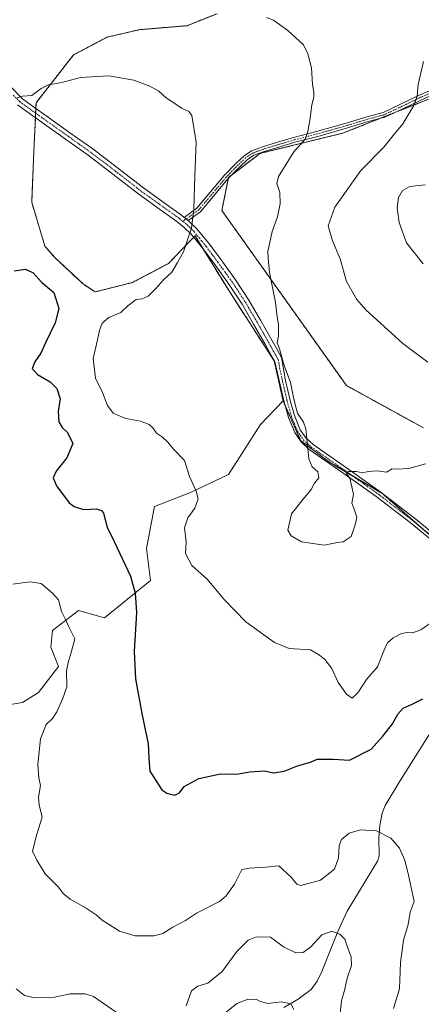
# Model space of a CAD drawing. Units: metres. Extents: x 590901 to 594367, y 4689698 to 4692057.
# Drawn here: x 593940 to 594100, y 4691297 to 4691690 of the extents above; entities that cross this region are included whole.
import ezdxf

# ---------------------------------------------------------------- set-up
doc = ezdxf.new("R2010")
doc.units = ezdxf.units.M
doc.header["$MEASUREMENT"] = 0
doc.linetypes.add('TRAZO_Y_PUNTO', pattern=[1, 0.5, -0.25, 0, -0.25])
doc.linetypes.add('TRAZOS', pattern=[0.75, 0.5, -0.25])
for name, color, linetype, lineweight in [('Arbolado forestal', 92, 'TRAZOS', 0), ('Arbolado forestal CxS', 92, 'Continuous', 0), ('Camino', 19, 'Continuous', 0), ('Camino Cxs', 19, 'Continuous', 0), ('Camino eje', 39, 'TRAZO_Y_PUNTO', 13), ('Corriente natural lineal', 142, 'Continuous', 13), ('Curva de nivel maestra', 36, 'Continuous', 30), ('Curva de nivel normal', 36, 'Continuous', 0), ('Matorral', 135, 'Continuous', 0), ('Matorral CxS', 135, 'Continuous', 0)]:
    doc.layers.add(name, color=color, linetype=linetype, lineweight=lineweight)

# ---------------------------------------------------------------- blocks, each defined once
blk = doc.blocks.new('*U160')
at = {"layer": 'Curva de nivel normal', "color": 36, "linetype": 'Continuous', "lineweight": 0}
blk.add_polyline3d([(594022.12, 4691293.9, 385), (594026.38, 4691297.28, 385), (594030.46, 4691298.92, 385), (594033.96, 4691299.03, 385), (594035.76, 4691298.1, 385), (594038.8, 4691297.35, 385), (594044.08, 4691298.03, 385), (594047.93, 4691297.17, 385), (594049.1, 4691294.9, 385)], dxfattribs=at)
blk = doc.blocks.new('*U162')
at = {"layer": 'Curva de nivel normal', "color": 36, "linetype": 'Continuous', "lineweight": 0}
blk.add_polyline3d([(594101.63, 4691624.09, 420), (594095.44, 4691623.38, 420), (594092.49, 4691621.83, 420), (594090.94, 4691619.05, 420), (594090.46, 4691614.83, 420), (594091.18, 4691609.01, 420), (594094.16, 4691600.92, 420), (594100.76, 4691592.48, 420)], dxfattribs=at)
blk = doc.blocks.new('*U164')
at = {"layer": 'Curva de nivel normal', "color": 36, "linetype": 'Continuous', "lineweight": 0}
blk.add_polyline3d([(594038.28, 4691690.9, 410), (594041.08, 4691689.79, 410), (594046.74, 4691685.72, 410), (594052.94, 4691679.88, 410), (594054.72, 4691676.34, 410), (594056.2, 4691670.79, 410), (594056.58, 4691664.06, 410), (594057.14, 4691661.04, 410), (594057.09, 4691659.04, 410), (594056.35, 4691656.04, 410), (594055.59, 4691649.71, 410), (594054.75, 4691645.37, 410), (594053.78, 4691642.37, 410), (594049.1, 4691637.29, 410), (594046.09, 4691632.31, 410), (594043.05, 4691627.43, 410), (594042.4, 4691624.66, 410), (594043.52, 4691620.95, 410), (594043.74, 4691616.44, 410), (594042.6, 4691611.26, 410), (594040.49, 4691605.46, 410), (594039.54, 4691601.1, 410), (594038.77, 4691597.6, 410), (594038.91, 4691594.77, 410), (594039.37, 4691589.07, 410), (594041.85, 4691577.12, 410), (594042.46, 4691571.4, 410), (594042.97, 4691568.38, 410), (594042.97, 4691563.67, 410), (594042.49, 4691560.98, 410), (594043.35, 4691558.63, 410), (594045.32, 4691551.96, 410), (594047.83, 4691545.22, 410), (594048.85, 4691539.82, 410), (594049.74, 4691536.41, 410), (594050.65, 4691532.97, 410), (594053, 4691529.39, 410), (594053.9, 4691526.64, 410), (594055.1, 4691514.77, 410), (594056.51, 4691511.51, 410), (594058.75, 4691509.52, 410), (594059.08, 4691507.19, 410), (594057.44, 4691505.02, 410), (594056.06, 4691502.53, 410), (594052.92, 4691498.68, 410), (594048.21, 4691492.72, 410), (594046.75, 4691486.22, 410), (594048.07, 4691484.03, 410), (594052.26, 4691481.64, 410), (594061.3, 4691480.25, 410), (594066.6, 4691481.3, 410), (594068.9, 4691481.52, 410), (594072, 4691483.74, 410), (594073.7, 4691488.4, 410), (594074.34, 4691491.4, 410), (594073.25, 4691494.64, 410), (594072.36, 4691497, 410), (594073.04, 4691500.58, 410), (594072.34, 4691503.54, 410), (594071.52, 4691506.97, 410), (594070.18, 4691508.8, 410), (594071.03, 4691509.63, 410), (594074.2, 4691509.67, 410), (594076.57, 4691509.08, 410), (594078.78, 4691509.72, 410), (594082.45, 4691509.88, 410), (594086.12, 4691509.38, 410), (594088.36, 4691510.67, 410), (594090.41, 4691510.58, 410), (594095.02, 4691510.79, 410), (594101.71, 4691512.69, 410)], dxfattribs=at)
blk = doc.blocks.new('*U165')
at = {"layer": 'Curva de nivel normal', "color": 36, "linetype": 'Continuous', "lineweight": 0}
blk.add_polyline3d([(594088.91, 4691295.34, 395), (594091.33, 4691303.22, 395), (594091.78, 4691313.72, 395), (594092.93, 4691322.61, 395), (594094.82, 4691328.86, 395), (594095.57, 4691333.75, 395), (594097.24, 4691338.1, 395), (594096.62, 4691340.5, 395), (594094.99, 4691348.55, 395), (594093.54, 4691354.55, 395), (594091.37, 4691359.36, 395), (594087.95, 4691363.29, 395), (594082.15, 4691366.2, 395), (594075.75, 4691366.7, 395), (594071.22, 4691365.33, 395), (594068.2, 4691362.74, 395), (594067.25, 4691360.38, 395), (594066.98, 4691355.43, 395), (594065.33, 4691350.97, 395), (594059.74, 4691346.6, 395), (594051.93, 4691344.45, 395), (594050.37, 4691345.01, 395), (594048.14, 4691347.79, 395), (594043.21, 4691352.24, 395), (594037.89, 4691351.73, 395), (594031.49, 4691351.36, 395), (594028.37, 4691350.82, 395), (594025.41, 4691345, 395), (594021.94, 4691340.14, 395), (594019.41, 4691337.98, 395), (594010.29, 4691333.37, 395), (594005.84, 4691330.44, 395), (594000.79, 4691327.8, 395), (593996.79, 4691325.2, 395), (593993.26, 4691324.37, 395), (593985.81, 4691324.32, 395), (593979.55, 4691326.18, 395), (593975.16, 4691329, 395), (593972.52, 4691330.58, 395), (593970.23, 4691332.7, 395), (593966.22, 4691335.41, 395), (593959.78, 4691338.98, 395), (593956.98, 4691341.29, 395), (593955.18, 4691343.8, 395), (593949.77, 4691349.14, 395), (593946.44, 4691354.59, 395), (593944.69, 4691358.14, 395), (593946.47, 4691364.93, 395), (593948.57, 4691371.76, 395), (593947.47, 4691376.59, 395), (593947.13, 4691379.73, 395), (593947.89, 4691384.32, 395), (593947.33, 4691387.42, 395), (593946.91, 4691392.73, 395), (593947.9, 4691402.9, 395), (593950.23, 4691408.62, 395), (593952.69, 4691411.08, 395), (593954.45, 4691413.75, 395), (593956.66, 4691418.75, 395), (593958.48, 4691423.75, 395), (593958.31, 4691430.08, 395), (593959, 4691433.41, 395), (593960.21, 4691437.41, 395), (593961.62, 4691442.82, 395), (593959.36, 4691447.35, 395), (593957.8, 4691450.82, 395), (593956.38, 4691453.75, 395), (593955.17, 4691458.47, 395), (593952.72, 4691461.16, 395), (593948.23, 4691465, 395), (593943.73, 4691465.67, 395), (593936.95, 4691464.71, 395)], dxfattribs=at)
blk = doc.blocks.new('*U169')
at = {"layer": 'Curva de nivel normal', "color": 36, "linetype": 'Continuous', "lineweight": 0}
blk.add_polyline3d([(594105.56, 4691450.49, 405), (594099.9, 4691446.49, 405), (594096.56, 4691445.22, 405), (594094.44, 4691445.44, 405), (594092.12, 4691444.98, 405), (594088.78, 4691443.21, 405), (594086.59, 4691441.21, 405), (594085.08, 4691438.11, 405), (594082.51, 4691431.75, 405), (594078.19, 4691426.64, 405), (594074.7, 4691421.27, 405), (594072.45, 4691419.25, 405), (594070.14, 4691420.78, 405), (594066.9, 4691425.44, 405), (594064.28, 4691431.06, 405), (594061.46, 4691434.64, 405), (594059.34, 4691436.39, 405), (594055.74, 4691438.47, 405), (594047.3, 4691439.05, 405), (594041.4, 4691441.35, 405), (594029.9, 4691449.63, 405), (594021.12, 4691458.67, 405), (594014.59, 4691466.59, 405), (594008.44, 4691472.18, 405), (594005.9, 4691476.96, 405), (594006.13, 4691481.6, 405), (594005.52, 4691487.14, 405), (594006.78, 4691491.16, 405), (594009.58, 4691495.07, 405), (594010.88, 4691498.74, 405), (594010.09, 4691501.81, 405), (594007.45, 4691507.6, 405), (594005.5, 4691514.01, 405), (594001.03, 4691518.52, 405), (593998.74, 4691521.34, 405), (593996.74, 4691523.34, 405), (593994.29, 4691524.89, 405), (593992.77, 4691527.04, 405), (593991.29, 4691528.36, 405), (593987.89, 4691529.73, 405), (593982.03, 4691530.78, 405), (593977.01, 4691533, 405), (593974.72, 4691536, 405), (593972.66, 4691541.25, 405), (593969.92, 4691546.85, 405), (593968.92, 4691554.72, 405), (593970.75, 4691562.15, 405), (593971.51, 4691565.97, 405), (593972.63, 4691568.9, 405), (593975.25, 4691571.06, 405), (593980.04, 4691573.15, 405), (593982.86, 4691575.77, 405), (593986.14, 4691578.37, 405), (593988.5, 4691578.62, 405), (593990.94, 4691579.61, 405), (593994.2, 4691582.88, 405), (593996.88, 4691586.06, 405), (594000.45, 4691589.22, 405), (594002.68, 4691593.05, 405), (594005.02, 4691597.28, 405), (594006.6, 4691602.15, 405), (594008.26, 4691606.74, 405), (594009.16, 4691614.41, 405), (594009.61, 4691627.72, 405), (594010.18, 4691641.09, 405), (594008.45, 4691651.7, 405), (594007.14, 4691653.32, 405), (594004.28, 4691654.7, 405), (594001.25, 4691656.85, 405), (593998.09, 4691658.84, 405), (593995.23, 4691661.48, 405), (593991.57, 4691663.42, 405), (593985.26, 4691665.83, 405), (593975.17, 4691667.54, 405), (593963.92, 4691666.88, 405), (593956.5, 4691664.96, 405), (593951.14, 4691663.96, 405), (593948.14, 4691662.56, 405), (593944.47, 4691659.77, 405), (593940.77, 4691659.45, 405), (593938.63, 4691658.81, 405)], dxfattribs=at)
blk = doc.blocks.new('*U171')
at = {"layer": 'Curva de nivel normal', "color": 36, "linetype": 'Continuous', "lineweight": 0}
for points in [[(593938.15, 4691303.12, 390), (593941.48, 4691300.51, 390), (593945.64, 4691299.58, 390), (593953.52, 4691299.85, 390), (593959.78, 4691301.16, 390), (593965.72, 4691301.15, 390), (593969.16, 4691300.13, 390), (593978.21, 4691293.85, 390)], [(594006.11, 4691296.44, 390), (594008.21, 4691302.33, 390), (594010.76, 4691304.27, 390), (594014.8, 4691305.44, 390), (594020.52, 4691310.05, 390), (594026.36, 4691318.1, 390), (594030.96, 4691322.59, 390), (594034.19, 4691324, 390), (594039.82, 4691323.8, 390), (594045.02, 4691320, 390), (594049.91, 4691317.54, 390), (594052.85, 4691317.65, 390), (594055.87, 4691319.92, 390), (594060.29, 4691324.74, 390), (594064.34, 4691326.19, 390), (594067.55, 4691325.02, 390), (594069.52, 4691323.04, 390), (594070.45, 4691320.23, 390), (594072.08, 4691315.81, 390), (594072.14, 4691312.46, 390), (594070.43, 4691307.44, 390), (594069.45, 4691303.11, 390), (594068.18, 4691298.38, 390), (594067.2, 4691289.86, 390)]]:
    blk.add_polyline3d(points, dxfattribs=at)
blk = doc.blocks.new('*U173')
at = {"layer": 'Curva de nivel normal', "color": 36, "linetype": 'Continuous', "lineweight": 0}
blk.add_polyline3d([(594102.67, 4691553.29, 415), (594092.73, 4691560.76, 415), (594077.89, 4691574.18, 415), (594074.29, 4691578.36, 415), (594070.13, 4691585.48, 415), (594067.64, 4691594.57, 415), (594064.63, 4691601.67, 415), (594062.85, 4691607.72, 415), (594065.46, 4691615.14, 415), (594075.95, 4691629.83, 415), (594085.12, 4691639.05, 415), (594088.78, 4691643.82, 415), (594092.68, 4691648.43, 415), (594097.06, 4691655.78, 415), (594098.36, 4691659.42, 415), (594098.79, 4691664.05, 415), (594100.88, 4691673.36, 415)], dxfattribs=at)
blk = doc.blocks.new('*U180')
at = {"layer": 'Curva de nivel maestra', "color": 36, "linetype": 'Continuous', "lineweight": 30}
blk.add_polyline3d([(593937.41, 4691589.8, 400), (593941.88, 4691590.46, 400), (593945.01, 4691588.93, 400), (593948.3, 4691585.22, 400), (593953.32, 4691581.05, 400), (593955.24, 4691574.66, 400), (593953.76, 4691568.95, 400), (593949.96, 4691560.98, 400), (593948.09, 4691556.84, 400), (593945.61, 4691553.36, 400), (593944.67, 4691550.8, 400), (593946.72, 4691548.31, 400), (593951.86, 4691545.45, 400), (593954.5, 4691542.75, 400), (593955.74, 4691538.67, 400), (593955.05, 4691533.54, 400), (593955.24, 4691529.44, 400), (593956.57, 4691527.2, 400), (593958.71, 4691525.28, 400), (593960.83, 4691520.86, 400), (593958.44, 4691515.06, 400), (593954.24, 4691509.74, 400), (593953.06, 4691507.07, 400), (593954.32, 4691503.9, 400), (593959.42, 4691497.2, 400), (593961.38, 4691495.68, 400), (593965.16, 4691494.43, 400), (593970.11, 4691494.71, 400), (593972.37, 4691494.11, 400), (593973.12, 4691493.06, 400), (593974.6, 4691487.4, 400), (593977.41, 4691481.77, 400), (593983.83, 4691467.89, 400), (593985.74, 4691461.16, 400), (593986.33, 4691453.37, 400), (593985.42, 4691437.81, 400), (593985.87, 4691426.88, 400), (593988.43, 4691413.02, 400), (593990.99, 4691400.92, 400), (593991.16, 4691395.19, 400), (593991.61, 4691390.09, 400), (593996.46, 4691382.59, 400), (593998.43, 4691381.22, 400), (594001.63, 4691380.43, 400), (594003.48, 4691381.36, 400), (594005.3, 4691383.88, 400), (594011.13, 4691387.07, 400), (594019.79, 4691388.99, 400), (594026.27, 4691388.82, 400), (594031.6, 4691389.78, 400), (594037.34, 4691390.22, 400), (594041.18, 4691389.45, 400), (594045.32, 4691390.09, 400), (594050.56, 4691392.19, 400), (594055.79, 4691393.7, 400), (594058.49, 4691394.83, 400), (594060.85, 4691394.91, 400), (594065.02, 4691394.91, 400), (594071.38, 4691394.48, 400), (594080, 4691398.9, 400), (594084.7, 4691403.98, 400), (594088.62, 4691408.9, 400), (594090.75, 4691412.8, 400), (594092.83, 4691415.22, 400), (594096.41, 4691416.78, 400), (594100.64, 4691418.86, 400)], dxfattribs=at)
blk = doc.blocks.new('*U185')
at = {"layer": 'Camino Cxs', "color": 19, "linetype": 'Continuous', "lineweight": 0}
for points in [[(594108.9, 4691478.45, 406.9), (594095.65, 4691489.26, 408.67), (594082.08, 4691499.7, 409.63), (594068.76, 4691509.07, 410.06), (594055.33, 4691518.45, 409.79), (594052.03, 4691521.46, 409.78), (594049.51, 4691525.17, 409.69), (594047.03, 4691531.19, 409.77), (594045.28, 4691537.39, 409.69), (594043.41, 4691545.49, 409.74), (594041.54, 4691553.58, 409.79), (594039.59, 4691557.04, 409.64), (594037.64, 4691560.49, 409.54), (594033.07, 4691568.5, 409.21), (594028.48, 4691576.39, 408.68), (594023.22, 4691584.4, 407.84), (594017.54, 4691592.25, 406.65), (594012.93, 4691598.48, 405.74), (594008.09, 4691604.34, 405), (594005.39, 4691607.02, 404.6), (594002.37, 4691609.46, 404.19), (593994.56, 4691615.03, 403.18), (593986.64, 4691620.71, 402.56), (593976.8, 4691628.39, 402.02), (593966.95, 4691635.87, 402.32), (593957.91, 4691642.31, 402.88), (593943.88, 4691652.28, 404.38), (593938.74, 4691655.97, 404.9)], [(593935.62, 4691663.54, 405.28), (593940.77, 4691658.35, 404.9), (593945.7, 4691654.82, 404.45), (593950.63, 4691651.31, 403.99), (593959.72, 4691644.85, 402.98), (593968.8, 4691638.38, 402.49), (593978.71, 4691630.87, 402.27), (593988.52, 4691623.22, 402.72), (593996.37, 4691617.57, 403.33), (594004.26, 4691611.95, 404.38), (594005.33, 4691611.09, 404.5), (594006.94, 4691609.79, 404.7), (594007.48, 4691609.35, 404.77), (594010.4, 4691606.45, 405.2), (594015.39, 4691600.4, 405.95), (594020.07, 4691594.1, 406.77), (594025.79, 4691586.18, 407.93), (594031.14, 4691578.03, 408.77), (594035.78, 4691570.06, 409.31), (594040.35, 4691562.03, 409.73), (594042.31, 4691558.58, 409.82), (594044.26, 4691555.12, 409.96), (594045.82, 4691546.04, 409.84), (594047.68, 4691538, 409.85), (594049.37, 4691532, 409.9), (594051.69, 4691526.35, 409.84), (594053.89, 4691523.1, 409.88), (594056.86, 4691520.38, 409.89), (594070.17, 4691511.09, 410.04), (594083.56, 4691501.67, 409.53), (594097.21, 4691491.17, 408.52), (594110.55, 4691480.27, 406.95)]]:
    blk.add_polyline3d(points, dxfattribs=at)

msp = doc.modelspace()

# ---------------------------------------------------------------- linework, layer by layer
at = {"layer": 'Arbolado forestal', "color": 92, "linetype": 'TRAZOS', "lineweight": 0}
for points in [[(594018.45, 4691692.38, 409.75), (594006.47, 4691687.59, 408.61), (593987.3, 4691685.99, 407.79), (593974.45, 4691682.94, 406.88), (593961.13, 4691675.93, 405.93), (593946.17, 4691656.82, 404.59), (593946.07, 4691654.56, 404.4), (593945.99, 4691652.7, 404.26), (593945.9, 4691650.84, 404.14), (593945.29, 4691637.44, 403.14), (593944.41, 4691617.19, 401.7), (593949.7, 4691599.57, 401.02), (593953.75, 4691594.9, 401.02), (593964.94, 4691584.51, 401.12), (593969.73, 4691581.31, 401.61), (593984.7, 4691585.11, 403.51), (593999.08, 4691592.7, 404.43), (594006.95, 4691600.87, 405.04), (594009.11, 4691603.11, 405.17), (594009.66, 4691603.69, 405.21), (594012.77, 4691598.67, 405.72), (594023.68, 4691581.08, 408.14), (594041.3, 4691553.77, 409.76), (594044.82, 4691537.92, 409.67)], [(594100.88, 4691527.1, 411.32), (594070.16, 4691543.96, 411.36), (594020.42, 4691613.76, 406.36), (594022.93, 4691626.52, 406.58), (594023.04, 4691627.06, 406.59), (594024.56, 4691628.2, 406.78), (594035.82, 4691636.65, 407.94), (594068.57, 4691644.64, 411.92), (594083.44, 4691650.52, 413.34), (594089.06, 4691652.75, 413.79), (594102.91, 4691658.22, 415.63)], [(594044.82, 4691537.92, 409.67), (594045.67, 4691536, 409.71), (594051.87, 4691522.06, 409.78), (594062.97, 4691513.59, 409.99), (594072.49, 4691507.95, 409.92), (594084.54, 4691500.81, 409.47), (594100.14, 4691487.19, 408), (594105.59, 4691482.43, 407.37), (594120.48, 4691468.85, 404.95), (594125.77, 4691464.67, 404.33), (594150.83, 4691444.88, 404.11), (594161.85, 4691435.28, 404.91), (594172.11, 4691426.34, 405.91), (594180.02, 4691419.45, 407.05), (594204.04, 4691398.57, 408.43), (594205.42, 4691397.36, 408.41), (594206.81, 4691396.15, 408.37), (594220.53, 4691384.22, 407.51), (594285.71, 4691322.57, 409.96), (594288.19, 4691324.55, 409.94)]]:
    msp.add_polyline3d(points, dxfattribs=at)
at = {"layer": 'Arbolado forestal CxS', "color": 92, "linetype": 'Continuous', "lineweight": 0}
for points in [[(594105.59, 4691482.43, 407.37), (594084.54, 4691500.81, 409.47), (594062.97, 4691513.59, 409.99), (594051.87, 4691522.06, 409.78), (594044.82, 4691537.92, 409.67), (594041.3, 4691553.77, 409.76), (594023.68, 4691581.08, 408.14), (594009.66, 4691603.69, 405.21), (594006.95, 4691600.87, 405.04), (593999.08, 4691592.7, 404.43), (593984.7, 4691585.11, 403.51), (593969.73, 4691581.31, 401.61), (593964.94, 4691584.51, 401.12), (593953.75, 4691594.9, 401.02), (593949.7, 4691599.57, 401.02), (593944.41, 4691617.19, 401.7), (593945.29, 4691637.44, 403.14), (593946.17, 4691656.82, 404.59), (593961.13, 4691675.93, 405.93), (593974.45, 4691682.94, 406.88), (593987.3, 4691685.99, 407.79), (594006.47, 4691687.59, 408.61), (594018.45, 4691692.38, 409.75)], [(594102.91, 4691658.22, 415.63), (594068.57, 4691644.64, 411.92), (594035.82, 4691636.65, 407.94), (594023.04, 4691627.06, 406.59), (594020.42, 4691613.76, 406.36), (594070.16, 4691543.96, 411.36), (594100.88, 4691527.1, 411.32)]]:
    msp.add_polyline3d(points, dxfattribs=at)
at = {"layer": 'Camino', "color": 19, "linetype": 'Continuous', "lineweight": 0}
for points in [[(593900.77, 4691695.47, 404.14), (593907.27, 4691689.75, 404.98), (593913.76, 4691684.02, 405.39), (593918.12, 4691680.64, 405.68), (593922.47, 4691677.23, 406.03), (593926.74, 4691673.28, 406.07), (593930.85, 4691669.17, 405.72), (593935.62, 4691663.54, 405.28), (593940.77, 4691658.35, 404.9), (593945.7, 4691654.82, 404.45), (593950.63, 4691651.31, 403.99), (593959.72, 4691644.85, 402.98), (593968.8, 4691638.38, 402.49), (593978.71, 4691630.87, 402.27), (593988.52, 4691623.22, 402.72), (593996.37, 4691617.57, 403.33), (594004.26, 4691611.95, 404.38), (594005.33, 4691611.09, 404.5)], [(594005.33, 4691611.09, 404.5), (594010.45, 4691614.8, 405.03), (594021.34, 4691627.75, 406.37), (594026.15, 4691632.71, 406.82), (594029.24, 4691635.64, 407.12), (594032.27, 4691637.66, 407.38), (594036.69, 4691639.3, 407.73), (594042.6, 4691641.06, 408.58), (594048.96, 4691642.97, 409.33), (594058.18, 4691645.35, 410.32), (594070.07, 4691648.68, 411.76), (594078.33, 4691651.22, 412.63), (594084.77, 4691652.95, 413.31), (594091.82, 4691656.24, 414.07), (594098.98, 4691659.74, 414.98), (594103.37, 4691661.62, 415.67)], [(594104.32, 4691659.85, 415.85), (594099.82, 4691657.92, 415.15), (594092.69, 4691654.44, 414.22), (594085.46, 4691651.06, 413.53), (594078.88, 4691649.3, 412.8), (594070.63, 4691646.76, 412.02), (594058.7, 4691643.42, 410.46), (594049.5, 4691641.04, 409.61), (594043.17, 4691639.14, 408.7), (594037.33, 4691637.4, 408.02), (594033.18, 4691635.87, 407.64), (594030.49, 4691634.07, 407.31), (594027.55, 4691631.29, 407.09), (594022.83, 4691626.41, 406.56), (594011.82, 4691613.33, 405.2), (594006.94, 4691609.79, 404.7)], [(594108.9, 4691478.45, 406.9), (594095.65, 4691489.26, 408.67), (594082.08, 4691499.7, 409.63), (594068.76, 4691509.07, 410.06), (594055.33, 4691518.45, 409.79), (594052.03, 4691521.46, 409.78), (594049.51, 4691525.17, 409.69), (594047.03, 4691531.19, 409.77), (594045.28, 4691537.39, 409.69), (594043.41, 4691545.49, 409.74), (594041.54, 4691553.58, 409.79), (594039.59, 4691557.04, 409.64), (594037.64, 4691560.49, 409.54), (594033.07, 4691568.5, 409.21), (594028.48, 4691576.39, 408.68), (594023.22, 4691584.4, 407.84), (594017.54, 4691592.25, 406.65), (594012.93, 4691598.48, 405.74), (594008.09, 4691604.34, 405), (594005.39, 4691607.02, 404.6), (594002.37, 4691609.46, 404.19), (593994.56, 4691615.03, 403.18), (593986.64, 4691620.71, 402.56), (593976.8, 4691628.39, 402.02), (593966.95, 4691635.87, 402.32), (593957.91, 4691642.31, 402.88), (593943.88, 4691652.28, 404.38), (593938.74, 4691655.97, 404.9)], [(594006.94, 4691609.79, 404.7), (594005.33, 4691611.09, 404.5)], [(594006.94, 4691609.79, 404.7), (594005.33, 4691611.09, 404.5)], [(594006.94, 4691609.79, 404.7), (594007.48, 4691609.35, 404.77), (594010.4, 4691606.45, 405.2), (594015.39, 4691600.4, 405.95), (594020.07, 4691594.1, 406.77), (594025.79, 4691586.18, 407.93), (594031.14, 4691578.03, 408.77), (594035.78, 4691570.06, 409.31), (594040.35, 4691562.03, 409.73), (594042.31, 4691558.58, 409.82), (594044.26, 4691555.12, 409.96), (594045.82, 4691546.04, 409.84), (594047.68, 4691538, 409.85), (594049.37, 4691532, 409.9), (594051.69, 4691526.35, 409.84), (594053.89, 4691523.1, 409.88), (594056.86, 4691520.38, 409.89), (594070.17, 4691511.09, 410.04), (594083.56, 4691501.67, 409.53), (594097.21, 4691491.17, 408.52), (594110.55, 4691480.27, 406.95)]]:
    msp.add_polyline3d(points, dxfattribs=at)
at = {"layer": 'Camino Cxs', "color": 19, "linetype": 'Continuous', "lineweight": 0}
msp.add_polyline3d([(594104.32, 4691659.85, 415.85), (594099.82, 4691657.92, 415.15), (594092.69, 4691654.44, 414.22), (594085.46, 4691651.06, 413.53), (594078.88, 4691649.3, 412.8), (594070.63, 4691646.76, 412.02), (594058.7, 4691643.42, 410.46), (594049.5, 4691641.04, 409.61), (594043.17, 4691639.14, 408.7), (594037.33, 4691637.4, 408.02), (594033.18, 4691635.87, 407.64), (594030.49, 4691634.07, 407.31), (594027.55, 4691631.29, 407.09), (594022.83, 4691626.41, 406.56), (594011.82, 4691613.33, 405.2), (594006.94, 4691609.79, 404.7), (594006.94, 4691609.79, 404.7), (594005.33, 4691611.09, 404.5), (594010.45, 4691614.8, 405.03), (594021.34, 4691627.75, 406.37), (594026.15, 4691632.71, 406.82), (594029.24, 4691635.64, 407.12), (594032.27, 4691637.66, 407.38), (594036.69, 4691639.3, 407.73), (594042.6, 4691641.06, 408.58), (594048.96, 4691642.97, 409.33), (594058.18, 4691645.35, 410.32), (594070.07, 4691648.68, 411.76), (594078.33, 4691651.22, 412.63), (594084.77, 4691652.95, 413.31), (594091.82, 4691656.24, 414.07), (594098.98, 4691659.74, 414.98), (594103.37, 4691661.62, 415.67)], dxfattribs=at)
at = {"layer": 'Camino eje', "color": 39, "linetype": 'TRAZO_Y_PUNTO', "lineweight": 13}
for points in [[(594103.84, 4691660.74, 415.75), (594099.4, 4691658.83, 415.03), (594092.26, 4691655.34, 414.14), (594085.11, 4691652, 413.41), (594078.6, 4691650.26, 412.72), (594070.35, 4691647.72, 411.88), (594058.44, 4691644.38, 410.38), (594049.23, 4691642, 409.46), (594042.88, 4691640.1, 408.64), (594037.01, 4691638.35, 407.8), (594032.72, 4691636.76, 407.5), (594029.87, 4691634.86, 407.21), (594026.85, 4691632, 406.93), (594022.09, 4691627.08, 406.46), (594011.13, 4691614.06, 405.12), (594004.83, 4691609.49, 404.47)], [(593937.04, 4691659.89, 405.12), (593939.76, 4691657.16, 404.89), (593942.33, 4691655.32, 404.67), (593944.79, 4691653.55, 404.4), (593947.26, 4691651.8, 404.14), (593949.73, 4691650.04, 403.93), (593958.82, 4691643.58, 402.94), (593967.88, 4691637.13, 402.4), (593972.83, 4691633.37, 402.23), (593977.76, 4691629.63, 402.15), (593982.66, 4691625.81, 402.44), (593987.58, 4691621.97, 402.64), (593991.54, 4691619.13, 402.85), (593995.47, 4691616.3, 403.26), (593999.37, 4691613.52, 403.79), (594003.32, 4691610.71, 404.29), (594004.83, 4691609.49, 404.47)], [(594004.83, 4691609.49, 404.47), (594006.44, 4691608.19, 404.68), (594009.25, 4691605.4, 405.1), (594012.45, 4691601.52, 405.6), (594014.16, 4691599.44, 405.84), (594016.5, 4691596.29, 406.2), (594018.81, 4691593.18, 406.67), (594021.65, 4691589.25, 407.15), (594024.51, 4691585.29, 407.87), (594029.81, 4691577.21, 408.71), (594034.43, 4691569.28, 409.25), (594036.71, 4691565.27, 409.42), (594039, 4691561.26, 409.63), (594039.98, 4691559.54, 409.68), (594040.95, 4691557.81, 409.73), (594042.9, 4691554.35, 409.87), (594043.68, 4691549.81, 409.79), (594045.55, 4691541.75, 409.78), (594046.48, 4691537.7, 409.78), (594048.2, 4691531.6, 409.83), (594049.36, 4691528.77, 409.82), (594050.6, 4691525.76, 409.77), (594051.7, 4691524.14, 409.8), (594052.96, 4691522.28, 409.82), (594054.61, 4691520.78, 409.85), (594056.1, 4691519.42, 409.83), (594062.81, 4691514.73, 410), (594069.47, 4691510.08, 410.04), (594082.82, 4691500.69, 409.57), (594096.43, 4691490.22, 408.61), (594103.06, 4691484.81, 407.66)]]:
    msp.add_polyline3d(points, dxfattribs=at)
at = {"layer": 'Corriente natural lineal', "color": 142, "linetype": 'Continuous', "lineweight": 13}
msp.add_polyline3d([(594108, 4691412.27, 398.23), (594091.13, 4691385.44, 395.91), (594085.66, 4691376.37, 395.4), (594084.4, 4691373.32, 395.3), (594083.55, 4691368.39, 395.35), (594083.04, 4691363.38, 396.07), (594083.26, 4691356.28, 394.74), (594082.59, 4691354.1, 393.87), (594070.5, 4691334.13, 391.14), (594066.73, 4691326.09, 389.98), (594060.28, 4691310.04, 387.77), (594058.47, 4691306.29, 387.28), (594056.03, 4691302.9, 386.88), (594050.83, 4691299.03, 385.66), (594045.15, 4691295.73, 384.35)], dxfattribs=at)
at = {"layer": 'Matorral', "color": 135, "linetype": 'Continuous', "lineweight": 0}
for points in [[(594018.45, 4691692.38, 409.75), (594006.47, 4691687.59, 408.61), (593987.3, 4691685.99, 407.79), (593974.45, 4691682.94, 406.88), (593961.13, 4691675.93, 405.93), (593946.17, 4691656.82, 404.59), (593946.07, 4691654.56, 404.4), (593945.99, 4691652.7, 404.26), (593945.9, 4691650.84, 404.14), (593945.29, 4691637.44, 403.14), (593944.41, 4691617.19, 401.7), (593949.7, 4691599.57, 401.02), (593953.75, 4691594.9, 401.02), (593964.94, 4691584.51, 401.12), (593969.73, 4691581.31, 401.61), (593984.7, 4691585.11, 403.51), (593999.08, 4691592.7, 404.43), (594006.95, 4691600.87, 405.04), (594009.11, 4691603.11, 405.17), (594009.66, 4691603.69, 405.21), (594012.77, 4691598.67, 405.72), (594023.68, 4691581.08, 408.14), (594041.3, 4691553.77, 409.76), (594044.82, 4691537.92, 409.67)], [(594100.88, 4691527.1, 411.32), (594070.16, 4691543.96, 411.36), (594020.42, 4691613.76, 406.36), (594022.93, 4691626.52, 406.58), (594023.04, 4691627.06, 406.59), (594024.56, 4691628.2, 406.78), (594035.82, 4691636.65, 407.94), (594068.57, 4691644.64, 411.92), (594083.44, 4691650.52, 413.34), (594089.06, 4691652.75, 413.79), (594102.91, 4691658.22, 415.63)], [(593803.37, 4691264.79, 363.62), (593827.34, 4691307.94, 368.75), (593860.44, 4691354.53, 381.29), (593874.46, 4691378.26, 382.25), (593890.65, 4691376.5, 386.19), (593898.19, 4691382.31, 386.79), (593911.46, 4691388.19, 388.72), (593914.52, 4691397.12, 388.66), (593915.19, 4691407.82, 387.61), (593931.17, 4691415.81, 390.26), (593940.75, 4691417.41, 392.66), (593947.14, 4691421.4, 393.02), (593955.13, 4691431.79, 394.07), (593952.09, 4691439.51, 393.19), (593952.73, 4691446.18, 393.69), (593963.11, 4691454.17, 395.96), (593973.54, 4691451.21, 397.65), (593991.87, 4691466.15, 400.35), (593990.27, 4691478.94, 400.82), (593993.47, 4691495.72, 402.09), (594007.84, 4691501.31, 404.4), (594023.02, 4691508.5, 407.51), (594035.8, 4691528.48, 408.47), (594044.82, 4691537.92, 409.67)], [(594044.82, 4691537.92, 409.67), (594045.67, 4691536, 409.71), (594051.87, 4691522.06, 409.78), (594062.97, 4691513.59, 409.99), (594072.49, 4691507.95, 409.92), (594084.54, 4691500.81, 409.47), (594100.14, 4691487.19, 408), (594105.59, 4691482.43, 407.37), (594120.48, 4691468.85, 404.95), (594125.77, 4691464.67, 404.33), (594150.83, 4691444.88, 404.11), (594161.85, 4691435.28, 404.91), (594172.11, 4691426.34, 405.91), (594180.02, 4691419.45, 407.05), (594204.04, 4691398.57, 408.43), (594205.42, 4691397.36, 408.41), (594206.81, 4691396.15, 408.37), (594220.53, 4691384.22, 407.51), (594285.71, 4691322.57, 409.96), (594288.19, 4691324.55, 409.94)]]:
    msp.add_polyline3d(points, dxfattribs=at)
at = {"layer": 'Matorral CxS', "color": 135, "linetype": 'Continuous', "lineweight": 0}
for points in [[(594018.45, 4691692.38, 409.75), (594006.47, 4691687.59, 408.61), (593987.3, 4691685.99, 407.79), (593974.45, 4691682.94, 406.88), (593961.13, 4691675.93, 405.93), (593946.17, 4691656.82, 404.59), (593945.29, 4691637.44, 403.14), (593944.41, 4691617.19, 401.7), (593949.7, 4691599.57, 401.02), (593953.75, 4691594.9, 401.02), (593964.94, 4691584.51, 401.12), (593969.73, 4691581.31, 401.61), (593984.7, 4691585.11, 403.51), (593999.08, 4691592.7, 404.43), (594006.95, 4691600.87, 405.04), (594009.66, 4691603.69, 405.21), (594023.68, 4691581.08, 408.14), (594041.3, 4691553.77, 409.76), (594044.82, 4691537.92, 409.67), (594035.8, 4691528.48, 408.47), (594023.02, 4691508.5, 407.51), (594007.84, 4691501.31, 404.4), (593993.47, 4691495.72, 402.09), (593990.27, 4691478.94, 400.82), (593991.87, 4691466.15, 400.35), (593973.54, 4691451.21, 397.65), (593963.12, 4691454.17, 395.96), (593952.73, 4691446.18, 393.69), (593952.09, 4691439.51, 393.19), (593955.13, 4691431.79, 394.07), (593947.14, 4691421.4, 393.02), (593940.75, 4691417.41, 392.66), (593931.17, 4691415.81, 390.26)], [(594100.88, 4691527.1, 411.32), (594070.16, 4691543.96, 411.36), (594020.42, 4691613.76, 406.36), (594023.04, 4691627.06, 406.59), (594035.82, 4691636.65, 407.94), (594068.57, 4691644.64, 411.92), (594102.91, 4691658.22, 415.63)], [(593931.17, 4691415.81, 390.26), (593940.75, 4691417.41, 392.66), (593947.14, 4691421.4, 393.02), (593955.13, 4691431.79, 394.07), (593952.09, 4691439.51, 393.19), (593952.73, 4691446.18, 393.69), (593963.12, 4691454.17, 395.96), (593973.54, 4691451.21, 397.65), (593991.87, 4691466.15, 400.35), (593990.27, 4691478.94, 400.82), (593993.47, 4691495.72, 402.09), (594007.84, 4691501.31, 404.4), (594023.02, 4691508.5, 407.51), (594035.8, 4691528.48, 408.47), (594044.82, 4691537.92, 409.67), (594051.87, 4691522.06, 409.78), (594062.97, 4691513.59, 409.99), (594084.54, 4691500.81, 409.47), (594105.59, 4691482.43, 407.37)]]:
    msp.add_polyline3d(points, dxfattribs=at)

# ---------------------------------------------------------------- block references
at = {"layer": 'Camino Cxs', "color": 19, "linetype": 'Continuous', "lineweight": 0}
msp.add_blockref('*U185', (0, 0), dxfattribs=at)
at = {"layer": 'Curva de nivel maestra', "color": 36, "linetype": 'Continuous', "lineweight": 30}
msp.add_blockref('*U180', (0, 0), dxfattribs=at)
at = {"layer": 'Curva de nivel normal', "color": 36, "linetype": 'Continuous', "lineweight": 0}
for name in ['*U173', '*U164', '*U162', '*U169', '*U165', '*U171', '*U160']:
    msp.add_blockref(name, (0, 0), dxfattribs=at)

doc.saveas('drawing.dxf')
